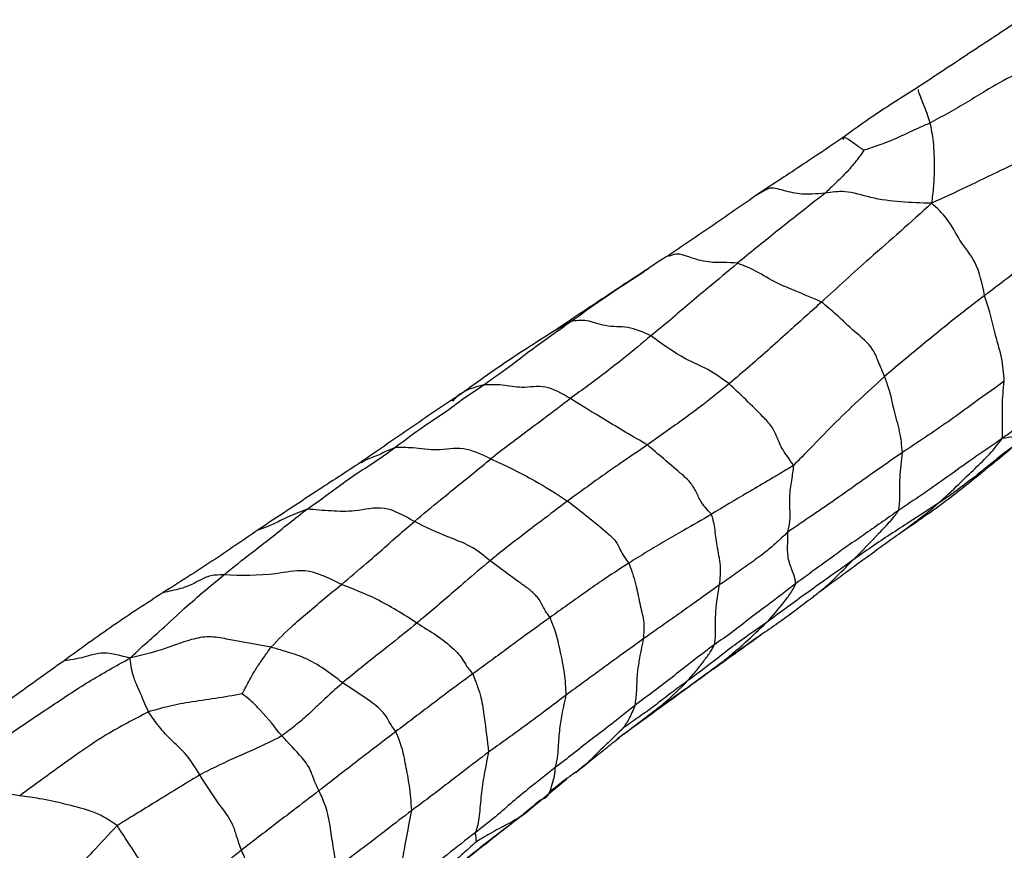
# Model space of a CAD drawing. Units: millimetres. Extents: x 70 to 4155, y 102 to 2723.
# Drawn here: x 604 to 653, y 1107 to 1149 of the extents above; entities that cross this region are included whole.
import ezdxf

# ---------------------------------------------------------------- set-up
doc = ezdxf.new("R2010")
doc.units = ezdxf.units.MM
doc.header["$LTSCALE"] = 10

msp = doc.modelspace()

# ---------------------------------------------------------------- linework, layer by layer
at = {"color": 7, "linetype": 'Continuous', "lineweight": 25}
for p, q in [((641.236, 1139.911), (640.85, 1139.691)), ((625.667, 1129.465), (625.507, 1129.301)), ((629.647, 1108.919), (631.267, 1110.249)), ((629.506, 1108.808), (629.647, 1108.919))]:
    msp.add_line(p, q, dxfattribs=at)
at = {"color": 8, "linetype": 'Continuous', "lineweight": 25}
for p, q in [((631.466, 1133.321), (630.714, 1132.88)), ((652.721, 1126.179), (652.315, 1125.857)), ((634.326, 1112.637), (633.827, 1112.26))]:
    msp.add_line(p, q, dxfattribs=at)
at = {"color": 7, "linetype": 'Continuous', "lineweight": 25}
for points, knots in [([(654.158, 1148.55), (653.301, 1147.986), (651.577, 1146.851), (649.835, 1145.7), (648.959, 1145.12)], [0, 0, 0, 0, 0.496916, 1, 1, 1, 1]), ([(653.829, 1145.756), (653.346, 1145.494), (652.551, 1145.062), (651.48, 1144.383), (650.547, 1143.855), (649.911, 1143.505), (649.593, 1143.33)], [0, 0, 0, 0, 0.339944, 0.55992, 0.780039, 1, 1, 1, 1]), ([(648.959, 1145.12), (648.228, 1144.662), (646.963, 1143.87), (645.669, 1142.938), (645.123, 1142.545)], [0, 0, 0, 0, 0.57791, 1, 1, 1, 1]), ([(649.593, 1143.33), (649.4, 1143.249), (649.056, 1143.103), (648.447, 1142.819), (647.762, 1142.49), (647.072, 1142.232), (646.572, 1142.065), (646.357, 1141.991), (646.267, 1141.96)], [0, 0, 0, 0, 0.176621, 0.315618, 0.563561, 0.811856, 0.921069, 1, 1, 1, 1]), ([(649.593, 1143.33), (649.654, 1143.047), (649.778, 1142.474), (649.822, 1141.119), (649.781, 1140.122), (649.711, 1139.569), (649.676, 1139.289)], [0, 0, 0, 0, 0.275532, 0.555734, 0.775067, 1, 1, 1, 1]), ([(645.123, 1142.545), (644.579, 1142.176), (643.305, 1141.314), (641.975, 1140.449), (641.213, 1139.953)], [0, 0, 0, 0, 0.426684, 1, 1, 1, 1]), ([(657.667, 1142.835), (656.906, 1142.546), (655.39, 1141.97), (653.339, 1141.036), (651.46, 1140.11), (650.273, 1139.564), (649.676, 1139.289)], [0, 0, 0, 0, 0.281432, 0.559733, 0.778404, 1, 1, 1, 1]), ([(646.267, 1141.96), (646.114, 1141.748), (645.805, 1141.32), (645.307, 1140.757), (644.792, 1140.259), (644.454, 1139.94), (644.305, 1139.799)], [0, 0, 0, 0, 0.276179, 0.557689, 0.805304, 1, 1, 1, 1]), ([(641.213, 1139.953), (640.418, 1139.401), (638.828, 1138.297), (637.244, 1137.223), (636.452, 1136.686)], [0, 0, 0, 0, 0.500144, 1, 1, 1, 1]), ([(644.305, 1139.799), (643.803, 1139.404), (642.977, 1138.753), (641.805, 1137.826), (640.83, 1137.038), (640.193, 1136.521), (639.875, 1136.262)], [0, 0, 0, 0, 0.339888, 0.559935, 0.779995, 1, 1, 1, 1]), ([(649.676, 1139.289), (649.156, 1139.302), (648.126, 1139.328), (646.676, 1139.522), (645.386, 1139.953), (644.635, 1139.846), (644.305, 1139.799)], [0, 0, 0, 0, 0.283791, 0.563547, 0.80837, 1, 1, 1, 1]), ([(649.676, 1139.289), (649.161, 1138.82), (648.138, 1137.889), (646.247, 1136.253), (644.929, 1135.043), (644.124, 1134.304)], [0, 0, 0, 0, 0.282559, 0.561573, 1, 1, 1, 1]), ([(652.355, 1134.627), (652.232, 1135.224), (652.009, 1136.307), (651.104, 1137.33), (650.507, 1138.553), (649.954, 1139.043), (649.676, 1139.289)], [0, 0, 0, 0, 0.305271, 0.554491, 0.776043, 1, 1, 1, 1]), ([(657.441, 1138.474), (656.865, 1138.043), (655.916, 1137.334), (654.607, 1136.335), (653.467, 1135.475), (652.726, 1134.91), (652.355, 1134.627)], [0, 0, 0, 0, 0.340035, 0.559985, 0.780012, 1, 1, 1, 1]), ([(636.452, 1136.686), (636.273, 1136.576), (635.914, 1136.357), (635.565, 1136.121), (635.39, 1136.003)], [0, 0, 0, 0, 0.499395, 1, 1, 1, 1]), ([(639.875, 1136.262), (639.385, 1135.844), (638.578, 1135.154), (637.459, 1134.25), (636.503, 1133.402), (635.845, 1132.871), (635.516, 1132.606)], [0, 0, 0, 0, 0.339961, 0.559953, 0.779965, 1, 1, 1, 1]), ([(644.124, 1134.304), (643.687, 1134.494), (642.907, 1134.835), (641.723, 1135.293), (640.791, 1135.922), (640.153, 1136.159), (639.875, 1136.262)], [0, 0, 0, 0, 0.314073, 0.561205, 0.80854, 1, 1, 1, 1]), ([(635.39, 1136.003), (634.611, 1135.491), (633.051, 1134.466), (631.499, 1133.426), (630.723, 1132.906)], [0, 0, 0, 0, 0.499842, 1, 1, 1, 1]), ([(652.355, 1134.627), (651.773, 1134.183), (650.813, 1133.451), (649.513, 1132.391), (648.405, 1131.474), (647.672, 1130.862), (647.306, 1130.556)], [0, 0, 0, 0, 0.3400013, 0.5599948, 0.7799821, 1, 1, 1, 1]), ([(653.349, 1130.312), (653.318, 1130.708), (653.254, 1131.507), (652.87, 1132.669), (652.658, 1133.726), (652.448, 1134.352), (652.355, 1134.627)], [0, 0, 0, 0, 0.276754, 0.558379, 0.805818, 1, 1, 1, 1]), ([(644.124, 1134.304), (643.598, 1133.831), (642.732, 1133.052), (641.534, 1131.97), (640.522, 1131.085), (639.816, 1130.482), (639.463, 1130.18)], [0, 0, 0, 0, 0.339954, 0.559998, 0.779983, 1, 1, 1, 1]), ([(647.306, 1130.556), (647.198, 1130.81), (647.006, 1131.261), (646.675, 1132.105), (645.78, 1132.792), (644.96, 1133.609), (644.379, 1134.092), (644.124, 1134.304)], [0, 0, 0, 0, 0.175011, 0.310922, 0.557437, 0.805515, 1, 1, 1, 1]), ([(627.08, 1130.122), (627.581, 1130.48), (628.405, 1131.071), (629.525, 1131.941), (630.492, 1132.626), (631.141, 1133.089), (631.466, 1133.321)], [0, 0, 0, 0, 0.339996, 0.559987, 0.779969, 1, 1, 1, 1]), ([(635.516, 1132.606), (635.117, 1132.779), (634.309, 1133.129), (633.315, 1132.999), (632.256, 1133.449), (631.727, 1133.364), (631.466, 1133.321)], [0, 0, 0, 0, 0.276325, 0.560097, 0.783213, 1, 1, 1, 1]), ([(630.723, 1132.906), (629.838, 1132.343), (628.053, 1131.208), (626.319, 1129.957), (625.445, 1129.327)], [0, 0, 0, 0, 0.4963053, 1, 1, 1, 1]), ([(635.516, 1132.606), (635.061, 1132.22), (634.312, 1131.585), (633.249, 1130.772), (632.351, 1130.093), (631.748, 1129.657), (631.447, 1129.439)], [0, 0, 0, 0, 0.3399669, 0.5599282, 0.7799599, 1, 1, 1, 1]), ([(639.463, 1130.18), (639.108, 1130.436), (638.394, 1130.952), (637.035, 1131.484), (636.092, 1132.18), (635.516, 1132.606)], [0, 0, 0, 0, 0.277591, 0.5583, 1, 1, 1, 1]), ([(658.411, 1131.233), (657.904, 1130.896), (656.893, 1130.225), (655.55, 1129.165), (654.521, 1128.351), (653.77, 1127.799), (653.425, 1127.548), (653.249, 1127.42)], [0, 0, 0, 0, 0.2808237, 0.5590995, 0.8040301, 0.90027, 1, 1, 1, 1]), ([(622.576, 1126.956), (623.074, 1127.332), (623.894, 1127.951), (625.094, 1128.708), (626.07, 1129.473), (626.744, 1129.906), (627.08, 1130.122)], [0, 0, 0, 0, 0.3399807, 0.5600041, 0.7800066, 1, 1, 1, 1]), ([(631.447, 1129.439), (631.021, 1129.684), (630.158, 1130.18), (629.1, 1129.915), (628.008, 1130.155), (627.388, 1130.133), (627.08, 1130.122)], [0, 0, 0, 0, 0.27591, 0.558732, 0.780979, 1, 1, 1, 1]), ([(639.463, 1130.18), (639.017, 1129.817), (638.282, 1129.219), (637.206, 1128.424), (636.297, 1127.782), (635.657, 1127.322), (635.336, 1127.093)], [0, 0, 0, 0, 0.340069, 0.560134, 0.780139, 1, 1, 1, 1]), ([(642.709, 1126.058), (642.614, 1126.205), (642.443, 1126.469), (642.104, 1126.923), (641.889, 1127.455), (641.636, 1128.036), (640.753, 1128.95), (640.03, 1129.64), (639.463, 1130.18)], [0, 0, 0, 0, 0.097843, 0.175348, 0.312232, 0.434642, 0.557119, 1, 1, 1, 1]), ([(647.306, 1130.556), (646.423, 1129.748), (645.151, 1128.584), (643.662, 1127.023), (643.001, 1126.353), (642.709, 1126.058)], [0, 0, 0, 0, 0.559982, 0.806478, 1, 1, 1, 1]), ([(648.209, 1126.714), (648.175, 1127.069), (648.105, 1127.787), (647.774, 1128.817), (647.625, 1129.656), (647.432, 1130.208), (647.344, 1130.45), (647.306, 1130.556)], [0, 0, 0, 0, 0.27544, 0.557452, 0.805473, 0.914747, 1, 1, 1, 1]), ([(653.349, 1130.312), (652.771, 1129.898), (651.818, 1129.215), (650.521, 1128.265), (649.364, 1127.48), (648.594, 1126.969), (648.209, 1126.714)], [0, 0, 0, 0, 0.340022, 0.560028, 0.779979, 1, 1, 1, 1]), ([(653.249, 1127.42), (653.258, 1127.718), (653.273, 1128.25), (653.232, 1129.245), (653.303, 1129.895), (653.349, 1130.312)], [0, 0, 0, 0, 0.314197, 0.560387, 1, 1, 1, 1]), ([(625.646, 1129.49), (624.845, 1128.948), (623.241, 1127.863), (621.662, 1126.768), (620.873, 1126.22)], [0, 0, 0, 0, 0.499634, 1, 1, 1, 1]), ([(631.447, 1129.439), (631.001, 1129.095), (630.267, 1128.528), (629.227, 1127.76), (628.332, 1127.085), (627.732, 1126.627), (627.433, 1126.397)], [0, 0, 0, 0, 0.339978, 0.559995, 0.779956, 1, 1, 1, 1]), ([(635.336, 1127.093), (634.614, 1127.517), (633.32, 1128.277), (632.02, 1129.083), (631.447, 1129.439)], [0, 0, 0, 0, 0.558629, 1, 1, 1, 1]), ([(653.249, 1127.42), (652.974, 1127.233), (652.43, 1126.862), (651.444, 1126.184), (650.014, 1125.139), (648.797, 1124.318), (648.017, 1123.791)], [0, 0, 0, 0, 0.159145, 0.315529, 0.561252, 1, 1, 1, 1]), ([(649.999, 1124.133), (650.354, 1124.459), (650.989, 1125.042), (651.841, 1125.887), (652.617, 1126.613), (653.037, 1127.15), (653.249, 1127.42)], [0, 0, 0, 0, 0.312526, 0.558433, 0.777871, 1, 1, 1, 1]), ([(652.372, 1125.844), (652.667, 1126.079), (653.094, 1126.419), (653.57, 1126.826), (653.816, 1127.025), (653.931, 1127.111), (653.986, 1127.152)], [0, 0, 0, 0, 0.537792, 0.779921, 0.895268, 1, 1, 1, 1]), ([(618.166, 1123.858), (618.652, 1124.203), (619.452, 1124.771), (620.579, 1125.622), (621.602, 1126.24), (622.251, 1126.717), (622.576, 1126.956)], [0, 0, 0, 0, 0.340038, 0.560102, 0.780141, 1, 1, 1, 1]), ([(627.433, 1126.397), (626.961, 1126.619), (626.007, 1127.066), (624.791, 1126.751), (623.58, 1126.975), (622.882, 1126.962), (622.576, 1126.956)], [0, 0, 0, 0, 0.275997, 0.558428, 0.806793, 1, 1, 1, 1]), ([(635.336, 1127.093), (634.889, 1126.792), (634.152, 1126.296), (633.085, 1125.552), (632.191, 1124.908), (631.603, 1124.48), (631.308, 1124.266)], [0, 0, 0, 0, 0.339868, 0.559897, 0.7799515, 1, 1, 1, 1]), ([(638.569, 1123.595), (638.458, 1123.713), (638.261, 1123.924), (637.956, 1124.335), (637.801, 1124.765), (637.46, 1125.283), (636.588, 1126.024), (635.886, 1126.624), (635.336, 1127.093)], [0, 0, 0, 0, 0.098162, 0.174495, 0.313274, 0.434115, 0.557494, 1, 1, 1, 1]), ([(648.209, 1126.714), (647.549, 1126.257), (646.461, 1125.505), (644.959, 1124.434), (643.679, 1123.556), (642.842, 1122.983), (642.424, 1122.697)], [0, 0, 0, 0, 0.339944, 0.560054, 0.780153, 1, 1, 1, 1]), ([(648.017, 1123.791), (648.031, 1123.884), (648.058, 1124.05), (648.076, 1124.348), (648.069, 1124.812), (648.079, 1125.629), (648.159, 1126.29), (648.209, 1126.714)], [0, 0, 0, 0, 0.097054, 0.174398, 0.312565, 0.559342, 1, 1, 1, 1]), ([(620.873, 1126.22), (620.122, 1125.73), (618.393, 1124.604), (616.663, 1123.459), (615.685, 1122.811)], [0, 0, 0, 0, 0.434069, 1, 1, 1, 1]), ([(623.573, 1123.229), (624.014, 1123.6), (624.741, 1124.212), (625.737, 1125.007), (626.579, 1125.69), (627.148, 1126.161), (627.433, 1126.397)], [0, 0, 0, 0, 0.340003, 0.560041, 0.780017, 1, 1, 1, 1]), ([(627.433, 1126.397), (628.178, 1126.048), (629.505, 1125.426), (630.759, 1124.619), (631.308, 1124.266)], [0, 0, 0, 0, 0.561874, 1, 1, 1, 1]), ([(642.709, 1126.058), (642.466, 1125.911), (642.032, 1125.649), (641.251, 1125.196), (640.104, 1124.519), (639.168, 1123.956), (638.569, 1123.595)], [0, 0, 0, 0, 0.175446, 0.313445, 0.559856, 1, 1, 1, 1]), ([(642.424, 1122.697), (642.449, 1122.802), (642.492, 1122.99), (642.543, 1123.345), (642.533, 1123.877), (642.49, 1124.584), (642.628, 1125.257), (642.679, 1125.709), (642.719, 1125.923), (642.712, 1126.018), (642.709, 1126.058)], [0, 0, 0, 0, 0.098143, 0.175023, 0.312994, 0.559927, 0.807436, 0.916347, 0.964268, 1, 1, 1, 1]), ([(648.23, 1122.748), (649.056, 1123.315), (650.493, 1124.302), (651.8, 1125.374), (652.355, 1125.83)], [0, 0, 0, 0, 0.5749967, 1, 1, 1, 1]), ([(652.315, 1125.857), (652.297, 1125.842), (652.155, 1125.73), (651.927, 1125.533), (651.677, 1125.348), (651.566, 1125.266)], [0, 0, 0, 0, 0.075997, 0.592002, 1, 1, 1, 1]), ([(631.308, 1124.266), (630.861, 1123.93), (630.123, 1123.375), (629.104, 1122.6), (628.241, 1121.934), (627.677, 1121.481), (627.395, 1121.255)], [0, 0, 0, 0, 0.339975, 0.559958, 0.779974, 1, 1, 1, 1]), ([(631.308, 1124.266), (631.986, 1123.744), (632.809, 1123.109), (633.766, 1122.243), (633.96, 1121.824), (634.135, 1121.467), (634.315, 1121.233), (634.393, 1121.132)], [0, 0, 0, 0, 0.563857, 0.685169, 0.808051, 0.916404, 1, 1, 1, 1]), ([(649.999, 1124.133), (649.52, 1123.825), (648.73, 1123.318), (647.597, 1122.577), (646.634, 1121.947), (646.012, 1121.503), (645.7, 1121.281)], [0, 0, 0, 0, 0.339862, 0.559882, 0.779935, 1, 1, 1, 1]), ([(613.949, 1120.536), (614.433, 1120.925), (615.231, 1121.564), (616.329, 1122.393), (617.234, 1123.147), (617.855, 1123.621), (618.166, 1123.858)], [0, 0, 0, 0, 0.3400494, 0.5600411, 0.7800225, 1, 1, 1, 1]), ([(623.573, 1123.229), (623.063, 1123.523), (622.042, 1124.112), (620.688, 1123.708), (619.37, 1123.752), (618.568, 1123.823), (618.166, 1123.858)], [0, 0, 0, 0, 0.279423, 0.558897, 0.779526, 1, 1, 1, 1]), ([(648.017, 1123.791), (647.424, 1123.377), (646.448, 1122.694), (645.082, 1121.749), (643.959, 1120.923), (643.204, 1120.378), (642.826, 1120.105)], [0, 0, 0, 0, 0.340066, 0.560073, 0.780053, 1, 1, 1, 1]), ([(645.7, 1121.281), (646.148, 1121.736), (646.792, 1122.392), (647.512, 1123.15), (647.84, 1123.531), (647.963, 1123.712), (648.017, 1123.791)], [0, 0, 0, 0, 0.561009, 0.807801, 0.916341, 1, 1, 1, 1]), ([(619.89, 1120.053), (620.316, 1120.413), (621.016, 1121.005), (621.959, 1121.821), (622.761, 1122.534), (623.302, 1122.997), (623.573, 1123.229)], [0, 0, 0, 0, 0.3399782, 0.5599838, 0.7800005, 1, 1, 1, 1]), ([(627.395, 1121.255), (627.069, 1121.517), (626.418, 1122.04), (625.094, 1122.496), (624.15, 1122.951), (623.573, 1123.229)], [0, 0, 0, 0, 0.280072, 0.559835, 1, 1, 1, 1]), ([(638.569, 1123.595), (638.099, 1123.323), (637.325, 1122.875), (636.214, 1122.239), (635.31, 1121.704), (634.699, 1121.322), (634.393, 1121.132)], [0, 0, 0, 0, 0.340004, 0.559992, 0.780032, 1, 1, 1, 1]), ([(638.976, 1120.031), (639.01, 1120.352), (639.078, 1121), (638.836, 1121.978), (638.764, 1122.75), (638.671, 1123.279), (638.6, 1123.499), (638.569, 1123.595)], [0, 0, 0, 0, 0.277244, 0.558902, 0.80675, 0.915554, 1, 1, 1, 1]), ([(615.685, 1122.811), (614.917, 1122.281), (613.379, 1121.221), (611.725, 1120.173), (610.898, 1119.648)], [0, 0, 0, 0, 0.499496, 1, 1, 1, 1]), ([(642.424, 1122.697), (642.213, 1122.502), (641.836, 1122.155), (641.192, 1121.585), (640.483, 1121.105), (639.727, 1120.551), (639.227, 1120.205), (638.976, 1120.031)], [0, 0, 0, 0, 0.19057, 0.340124, 0.560082, 0.779973, 1, 1, 1, 1]), ([(642.826, 1120.105), (642.815, 1120.181), (642.796, 1120.316), (642.727, 1120.556), (642.577, 1120.938), (642.394, 1121.458), (642.417, 1122.043), (642.42, 1122.433), (642.423, 1122.616), (642.424, 1122.697)], [0, 0, 0, 0, 0.097159, 0.174603, 0.313091, 0.559218, 0.806378, 0.915142, 1, 1, 1, 1]), ([(644.081, 1119.732), (644.839, 1120.29), (646.349, 1121.401), (647.864, 1122.495), (648.618, 1123.039)], [0, 0, 0, 0, 0.502054, 1, 1, 1, 1]), ([(648.215, 1122.737), (648.314, 1122.811), (648.431, 1122.898), (648.548, 1122.987), (648.566, 1123)], [0, 0, 0, 0, 0.850629, 1, 1, 1, 1]), ([(627.395, 1121.255), (626.974, 1120.898), (626.28, 1120.311), (625.333, 1119.49), (624.519, 1118.794), (623.976, 1118.338), (623.704, 1118.11)], [0, 0, 0, 0, 0.339992, 0.559982, 0.779992, 1, 1, 1, 1]), ([(630.423, 1118.388), (630.341, 1118.497), (630.192, 1118.694), (630.024, 1119.022), (629.832, 1119.396), (629.405, 1119.793), (628.582, 1120.363), (627.915, 1120.864), (627.395, 1121.255)], [0, 0, 0, 0, 0.096315, 0.173838, 0.311662, 0.433536, 0.55785, 1, 1, 1, 1]), ([(634.393, 1121.132), (633.931, 1120.834), (633.169, 1120.344), (632.134, 1119.612), (631.289, 1119.013), (630.712, 1118.597), (630.423, 1118.388)], [0, 0, 0, 0, 0.339894, 0.559931, 0.779953, 1, 1, 1, 1]), ([(634.393, 1121.132), (634.438, 1121.012), (634.52, 1120.796), (634.652, 1120.411), (634.817, 1119.815), (634.953, 1119.028), (635.202, 1118.123), (635.153, 1117.578), (635.128, 1117.307)], [0, 0, 0, 0, 0.097723, 0.175294, 0.313421, 0.560882, 0.781587, 1, 1, 1, 1]), ([(645.7, 1121.281), (645.207, 1120.928), (644.393, 1120.346), (643.255, 1119.534), (642.297, 1118.836), (641.657, 1118.365), (641.338, 1118.13)], [0, 0, 0, 0, 0.3399373, 0.5599441, 0.7799643, 1, 1, 1, 1]), ([(619.89, 1120.053), (619.275, 1120.368), (618.182, 1120.929), (616.19, 1120.461), (614.826, 1120.507), (613.949, 1120.536)], [0, 0, 0, 0, 0.314644, 0.559043, 1, 1, 1, 1]), ([(609.22, 1116.336), (609.463, 1116.567), (609.942, 1117.024), (610.822, 1117.778), (612.125, 1119.018), (613.236, 1119.943), (613.949, 1120.536)], [0, 0, 0, 0, 0.159932, 0.316165, 0.561644, 1, 1, 1, 1]), ([(610.898, 1119.648), (610.054, 1119.101), (608.368, 1118.008), (606.72, 1116.81), (605.895, 1116.21)], [0, 0, 0, 0, 0.499975, 1, 1, 1, 1]), ([(616.333, 1116.89), (616.707, 1117.277), (617.324, 1117.914), (618.276, 1118.7), (619.088, 1119.404), (619.623, 1119.837), (619.89, 1120.053)], [0, 0, 0, 0, 0.3398395, 0.5598922, 0.7799456, 1, 1, 1, 1]), ([(623.704, 1118.11), (623.027, 1118.541), (621.814, 1119.313), (620.479, 1119.826), (619.89, 1120.053)], [0, 0, 0, 0, 0.558676, 1, 1, 1, 1]), ([(638.976, 1120.031), (638.538, 1119.723), (637.817, 1119.215), (636.822, 1118.494), (635.971, 1117.9), (635.409, 1117.505), (635.128, 1117.307)], [0, 0, 0, 0, 0.339992, 0.559987, 0.779994, 1, 1, 1, 1]), ([(642.826, 1120.105), (642.363, 1119.746), (641.601, 1119.155), (640.507, 1118.355), (639.647, 1117.657), (639.025, 1117.229), (638.714, 1117.015)], [0, 0, 0, 0, 0.3400085, 0.5599608, 0.7799827, 1, 1, 1, 1]), ([(638.714, 1117.015), (638.74, 1117.183), (638.787, 1117.485), (638.772, 1118.07), (638.783, 1118.92), (638.901, 1119.597), (638.976, 1120.031)], [0, 0, 0, 0, 0.174689, 0.312978, 0.559675, 1, 1, 1, 1]), ([(641.338, 1118.13), (641.656, 1118.481), (642.113, 1118.985), (642.546, 1119.59), (642.72, 1119.87), (642.797, 1120.014), (642.818, 1120.078), (642.826, 1120.105)], [0, 0, 0, 0, 0.56137, 0.808231, 0.916664, 0.964311, 1, 1, 1, 1]), ([(643.432, 1119.226), (643.474, 1119.258), (643.551, 1119.315), (643.691, 1119.425), (643.883, 1119.573), (644.037, 1119.699), (644.13, 1119.774)], [0, 0, 0, 0, 0.1834, 0.332107, 0.597654, 1, 1, 1, 1]), ([(643.432, 1119.226), (642.936, 1118.843), (642.164, 1118.248), (641.343, 1117.697), (641.051, 1117.501)], [0, 0, 0, 0, 0.6436, 1, 1, 1, 1]), ([(630.423, 1118.388), (629.976, 1118.069), (629.241, 1117.542), (628.228, 1116.794), (627.371, 1116.164), (626.809, 1115.751), (626.528, 1115.544)], [0, 0, 0, 0, 0.340013, 0.560007, 0.780014, 1, 1, 1, 1]), ([(631.236, 1114.479), (631.219, 1114.847), (631.186, 1115.587), (630.942, 1116.652), (630.769, 1117.509), (630.555, 1118.042), (630.463, 1118.283), (630.423, 1118.388)], [0, 0, 0, 0, 0.27804, 0.560204, 0.806768, 0.915815, 1, 1, 1, 1]), ([(623.704, 1118.11), (623.283, 1117.766), (622.589, 1117.198), (621.612, 1116.439), (620.776, 1115.763), (620.225, 1115.316), (619.95, 1115.093)], [0, 0, 0, 0, 0.339992, 0.559999, 0.779998, 1, 1, 1, 1]), ([(623.704, 1118.11), (624.359, 1117.711), (625.156, 1117.225), (625.904, 1116.446), (626.105, 1116.109), (626.291, 1115.814), (626.456, 1115.626), (626.528, 1115.544)], [0, 0, 0, 0, 0.562171, 0.684231, 0.808316, 0.916803, 1, 1, 1, 1]), ([(641.338, 1118.13), (640.878, 1117.809), (640.121, 1117.28), (639.09, 1116.514), (638.251, 1115.84), (637.669, 1115.417), (637.378, 1115.205)], [0, 0, 0, 0, 0.340039, 0.560006, 0.780003, 1, 1, 1, 1]), ([(638.87, 1115.954), (638.915, 1115.989), (638.996, 1116.052), (639.149, 1116.17), (639.37, 1116.349), (639.759, 1116.677), (640.444, 1117.273), (640.989, 1117.795), (641.338, 1118.13)], [0, 0, 0, 0, 0.053429, 0.096774, 0.17418, 0.31241, 0.559285, 1, 1, 1, 1]), ([(616.333, 1116.89), (615.59, 1117.023), (614.556, 1117.207), (613.219, 1117.474), (612.08, 1117.244), (610.816, 1116.723), (609.755, 1116.466), (609.22, 1116.336)], [0, 0, 0, 0, 0.312619, 0.434903, 0.556547, 0.776736, 1, 1, 1, 1]), ([(635.128, 1117.307), (634.681, 1116.986), (633.944, 1116.458), (632.942, 1115.722), (632.093, 1115.108), (631.522, 1114.689), (631.236, 1114.479)], [0, 0, 0, 0, 0.339959, 0.559974, 0.77998, 1, 1, 1, 1]), ([(635.128, 1117.307), (635.052, 1116.938), (634.927, 1116.331), (634.793, 1115.459), (634.796, 1114.678), (634.73, 1114.187), (634.698, 1113.943)], [0, 0, 0, 0, 0.340872, 0.561387, 0.781859, 1, 1, 1, 1]), ([(638.672, 1115.799), (639.07, 1116.084), (639.87, 1116.657), (640.654, 1117.218), (641.048, 1117.501)], [0, 0, 0, 0, 0.497549, 1, 1, 1, 1]), ([(614.877, 1114.533), (614.922, 1114.614), (615.004, 1114.764), (615.15, 1115.036), (615.347, 1115.404), (615.61, 1115.866), (615.975, 1116.37), (616.213, 1116.717), (616.333, 1116.89)], [0, 0, 0, 0, 0.0999323, 0.1843213, 0.3350368, 0.5566123, 0.7783254, 1, 1, 1, 1]), ([(619.95, 1115.093), (619.336, 1115.565), (618.452, 1116.244), (617.162, 1116.649), (616.587, 1116.816), (616.333, 1116.89)], [0, 0, 0, 0, 0.559118, 0.805236, 1, 1, 1, 1]), ([(638.714, 1117.015), (638.252, 1116.669), (637.491, 1116.098), (636.473, 1115.278), (635.581, 1114.613), (634.992, 1114.166), (634.698, 1113.943)], [0, 0, 0, 0, 0.339987, 0.560003, 0.780021, 1, 1, 1, 1]), ([(637.378, 1115.205), (637.533, 1115.385), (637.811, 1115.707), (638.187, 1116.192), (638.45, 1116.546), (638.619, 1116.832), (638.685, 1116.959), (638.714, 1117.015)], [0, 0, 0, 0, 0.314562, 0.560975, 0.807227, 0.915602, 1, 1, 1, 1]), ([(600.286, 1110.456), (600.736, 1110.783), (601.644, 1111.441), (603.266, 1112.598), (605.085, 1113.805), (607.129, 1115.18), (608.52, 1115.949), (609.22, 1116.336)], [0, 0, 0, 0, 0.154497, 0.311227, 0.557525, 0.777384, 1, 1, 1, 1]), ([(605.895, 1116.21), (604.976, 1115.554), (603.145, 1114.247), (601.348, 1112.9), (600.453, 1112.231)], [0, 0, 0, 0, 0.502465, 1, 1, 1, 1]), ([(610.151, 1113.627), (609.964, 1114.065), (609.63, 1114.845), (609.391, 1115.377), (609.301, 1115.779), (609.248, 1116.149), (609.22, 1116.336)], [0, 0, 0, 0, 0.311338, 0.555327, 0.775057, 1, 1, 1, 1]), ([(634.027, 1112.429), (634.774, 1112.973), (636.269, 1114.061), (637.801, 1115.175), (638.566, 1115.732)], [0, 0, 0, 0, 0.500053, 1, 1, 1, 1]), ([(638.87, 1115.954), (638.35, 1115.571), (637.493, 1114.94), (636.293, 1114.099), (635.309, 1113.365), (634.654, 1112.88), (634.326, 1112.637)], [0, 0, 0, 0, 0.339988, 0.559984, 0.779992, 1, 1, 1, 1]), ([(626.528, 1115.544), (626.076, 1115.216), (625.333, 1114.674), (624.337, 1113.919), (623.496, 1113.28), (622.926, 1112.85), (622.64, 1112.634)], [0, 0, 0, 0, 0.339847, 0.55988, 0.779945, 1, 1, 1, 1]), ([(626.528, 1115.544), (626.573, 1115.421), (626.653, 1115.198), (626.797, 1114.812), (626.985, 1114.213), (627.144, 1113.101), (627.25, 1112.183), (627.318, 1111.596)], [0, 0, 0, 0, 0.09743, 0.17511, 0.313278, 0.56072, 1, 1, 1, 1]), ([(637.378, 1115.205), (636.997, 1114.923), (636.369, 1114.46), (635.518, 1113.794), (634.893, 1113.355), (634.426, 1113.035), (634.197, 1112.871), (634.1, 1112.801)], [0, 0, 0, 0, 0.342305, 0.563818, 0.785195, 0.90925, 1, 1, 1, 1]), ([(634.326, 1112.637), (634.381, 1112.679), (634.48, 1112.756), (634.663, 1112.899), (634.933, 1113.114), (635.423, 1113.488), (636.313, 1114.141), (636.962, 1114.79), (637.378, 1115.205)], [0, 0, 0, 0, 0.05301, 0.096408, 0.173907, 0.312291, 0.559463, 1, 1, 1, 1]), ([(619.95, 1115.093), (619.608, 1114.789), (619.044, 1114.287), (618.283, 1113.547), (617.603, 1112.96), (617.125, 1112.595), (616.886, 1112.412)], [0, 0, 0, 0, 0.340121, 0.560186, 0.780108, 1, 1, 1, 1]), ([(622.64, 1112.634), (622.569, 1112.729), (622.439, 1112.899), (622.269, 1113.186), (622.1, 1113.504), (621.747, 1113.857), (621.039, 1114.393), (620.428, 1114.786), (619.95, 1115.093)], [0, 0, 0, 0, 0.096435, 0.173875, 0.31213, 0.434207, 0.55807, 1, 1, 1, 1]), ([(614.877, 1114.533), (614.43, 1114.452), (613.528, 1114.289), (612.239, 1114.128), (611.118, 1113.906), (610.447, 1113.712), (610.151, 1113.627)], [0, 0, 0, 0, 0.27668, 0.557929, 0.805164, 1, 1, 1, 1]), ([(616.886, 1112.412), (616.535, 1112.851), (616.03, 1113.481), (615.338, 1114.194), (615.016, 1114.431), (614.877, 1114.533)], [0, 0, 0, 0, 0.565056, 0.81258, 1, 1, 1, 1]), ([(631.236, 1114.479), (630.798, 1114.146), (630.077, 1113.598), (629.068, 1112.852), (628.189, 1112.226), (627.608, 1111.806), (627.318, 1111.596)], [0, 0, 0, 0, 0.340006, 0.560007, 0.780008, 1, 1, 1, 1]), ([(630.686, 1110.816), (630.715, 1110.925), (630.767, 1111.122), (630.826, 1111.508), (630.855, 1112.101), (630.946, 1113.142), (631.123, 1113.957), (631.236, 1114.479)], [0, 0, 0, 0, 0.09722, 0.174505, 0.312717, 0.559338, 1, 1, 1, 1]), ([(634.698, 1113.943), (634.253, 1113.587), (633.521, 1113.001), (632.454, 1112.207), (631.586, 1111.506), (630.986, 1111.046), (630.686, 1110.816)], [0, 0, 0, 0, 0.339935, 0.559941, 0.779962, 1, 1, 1, 1]), ([(634.698, 1113.943), (634.604, 1113.711), (634.471, 1113.378), (634.267, 1113.048), (634.172, 1112.907), (634.131, 1112.845), (634.11, 1112.816), (634.103, 1112.806), (634.101, 1112.802), (634.1, 1112.801), (634.1, 1112.801)], [0, 0, 0, 0, 0.564322, 0.811456, 0.920144, 0.968972, 0.989946, 0.996588, 0.998505, 1, 1, 1, 1]), ([(610.151, 1113.627), (609.434, 1113.256), (608.151, 1112.594), (606.017, 1111.13), (604.576, 1110.07), (603.654, 1109.391)], [0, 0, 0, 0, 0.313425, 0.560119, 1, 1, 1, 1]), ([(612.738, 1110.448), (612.524, 1110.806), (612.093, 1111.524), (611.28, 1112.187), (610.652, 1112.916), (610.304, 1113.41), (610.151, 1113.627)], [0, 0, 0, 0, 0.279218, 0.559591, 0.806226, 1, 1, 1, 1]), ([(616.886, 1112.412), (616.422, 1112.179), (615.656, 1111.794), (614.561, 1111.334), (613.644, 1110.904), (613.04, 1110.6), (612.738, 1110.448)], [0, 0, 0, 0, 0.339911, 0.559965, 0.779942, 1, 1, 1, 1]), ([(618.76, 1109.653), (618.708, 1109.752), (618.614, 1109.929), (618.491, 1110.244), (618.388, 1110.577), (618.176, 1110.972), (617.671, 1111.594), (617.231, 1112.053), (616.886, 1112.412)], [0, 0, 0, 0, 0.096724, 0.174099, 0.313031, 0.434586, 0.558023, 1, 1, 1, 1]), ([(622.64, 1112.634), (622.205, 1112.303), (621.488, 1111.757), (620.473, 1110.975), (619.625, 1110.316), (619.049, 1109.874), (618.76, 1109.653)], [0, 0, 0, 0, 0.3400183, 0.5600041, 0.780001, 1, 1, 1, 1]), ([(623.444, 1108.654), (623.412, 1109.077), (623.356, 1109.834), (623.14, 1110.914), (622.987, 1111.738), (622.778, 1112.285), (622.682, 1112.528), (622.64, 1112.634)], [0, 0, 0, 0, 0.312702, 0.560463, 0.806537, 0.915586, 1, 1, 1, 1]), ([(631.724, 1110.57), (632.099, 1110.875), (632.724, 1111.384), (633.441, 1111.953), (633.835, 1112.264), (633.917, 1112.333), (633.923, 1112.338), (633.923, 1112.339), (633.923, 1112.339)], [0, 0, 0, 0, 0.4916118, 0.8194648, 0.9806636, 0.9899666, 0.9972564, 1, 1, 1, 1]), ([(627.318, 1111.596), (626.878, 1111.259), (626.154, 1110.704), (625.149, 1109.939), (624.308, 1109.291), (623.732, 1108.866), (623.444, 1108.654)], [0, 0, 0, 0, 0.340009, 0.560034, 0.780007, 1, 1, 1, 1]), ([(627.318, 1111.596), (627.232, 1111.177), (627.078, 1110.429), (626.919, 1109.31), (626.868, 1108.453), (626.761, 1107.856), (626.678, 1107.624), (626.643, 1107.524)], [0, 0, 0, 0, 0.314566, 0.561862, 0.809376, 0.917772, 1, 1, 1, 1]), ([(630.686, 1110.816), (630.223, 1110.454), (629.459, 1109.859), (628.422, 1108.994), (627.559, 1108.239), (626.948, 1107.763), (626.643, 1107.524)], [0, 0, 0, 0, 0.339995, 0.559992, 0.779998, 1, 1, 1, 1]), ([(629.904, 1109.169), (630.063, 1109.231), (630.378, 1109.352), (630.493, 1109.899), (630.626, 1110.287), (630.678, 1110.583), (630.684, 1110.745), (630.686, 1110.816)], [0, 0, 0, 0, 0.282528, 0.561321, 0.807536, 0.915673, 1, 1, 1, 1]), ([(603.654, 1109.391), (603.39, 1109.444), (602.86, 1109.551), (601.97, 1109.34), (601.268, 1109.409), (600.649, 1109.866), (600.398, 1110.274), (600.286, 1110.456)], [0, 0, 0, 0, 0.156809, 0.314626, 0.561175, 0.8046, 1, 1, 1, 1]), ([(612.738, 1110.448), (611.963, 1109.971), (610.847, 1109.285), (609.454, 1108.433), (608.842, 1108.055), (608.573, 1107.889)], [0, 0, 0, 0, 0.560204, 0.806674, 1, 1, 1, 1]), ([(614.848, 1106.644), (614.763, 1106.883), (614.612, 1107.31), (614.39, 1108.099), (613.628, 1109.062), (613.086, 1109.906), (612.738, 1110.448)], [0, 0, 0, 0, 0.174393, 0.312009, 0.557993, 1, 1, 1, 1]), ([(631.719, 1110.578), (631.434, 1110.379), (631.008, 1110.081), (630.608, 1109.747), (630.475, 1109.637)], [0, 0, 0, 0, 0.667226, 1, 1, 1, 1]), ([(608.573, 1107.889), (608.32, 1108.062), (607.865, 1108.374), (607.016, 1108.708), (605.921, 1108.984), (604.754, 1109.248), (603.99, 1109.347), (603.654, 1109.391)], [0, 0, 0, 0, 0.173431, 0.311789, 0.558617, 0.805564, 1, 1, 1, 1]), ([(618.76, 1109.653), (618.321, 1109.315), (617.597, 1108.759), (616.568, 1107.976), (615.718, 1107.323), (615.138, 1106.87), (614.848, 1106.644)], [0, 0, 0, 0, 0.339993, 0.559983, 0.780025, 1, 1, 1, 1]), ([(619.629, 1105.738), (619.605, 1105.973), (619.561, 1106.394), (619.422, 1107.144), (619.317, 1107.977), (619.112, 1108.903), (618.868, 1109.423), (618.76, 1109.653)], [0, 0, 0, 0, 0.175837, 0.31438, 0.561655, 0.806305, 1, 1, 1, 1]), ([(629.904, 1109.169), (629.763, 1109.043), (629.488, 1108.799), (629.018, 1108.404), (628.286, 1107.833), (626.982, 1106.862), (625.913, 1105.977), (625.227, 1105.41)], [0, 0, 0, 0, 0.092612, 0.179976, 0.317248, 0.562379, 1, 1, 1, 1]), ([(629.904, 1109.169), (629.667, 1108.933), (629.197, 1108.465), (628.348, 1107.996), (627.552, 1107.58), (627.018, 1107.267), (626.785, 1107.123), (626.686, 1107.061)], [0, 0, 0, 0, 0.284814, 0.564292, 0.810517, 0.918858, 1, 1, 1, 1]), ([(623.444, 1108.654), (623.009, 1108.323), (622.293, 1107.778), (621.318, 1107.009), (620.462, 1106.376), (619.907, 1105.951), (619.629, 1105.738)], [0, 0, 0, 0, 0.3400025, 0.5600232, 0.7800143, 1, 1, 1, 1]), ([(622.539, 1104.221), (622.562, 1104.29), (622.605, 1104.417), (622.685, 1104.66), (622.782, 1105.033), (622.904, 1105.73), (623.116, 1106.979), (623.316, 1108), (623.444, 1108.654)], [0, 0, 0, 0, 0.052036, 0.095402, 0.172859, 0.311329, 0.558647, 1, 1, 1, 1]), ([(624.956, 1105.206), (625.747, 1105.841), (627.085, 1106.915), (628.394, 1107.938), (628.928, 1108.355)], [0, 0, 0, 0, 0.591394, 1, 1, 1, 1]), ([(608.573, 1107.889), (608.153, 1107.443), (607.403, 1106.648), (606.073, 1105.23), (605.124, 1104.265), (604.516, 1103.647)], [0, 0, 0, 0, 0.313516, 0.559978, 1, 1, 1, 1]), ([(611.035, 1103.394), (610.939, 1103.642), (610.747, 1104.137), (610.479, 1105.077), (609.829, 1105.954), (609.186, 1106.955), (608.76, 1107.603), (608.573, 1107.889)], [0, 0, 0, 0, 0.154355, 0.308815, 0.557331, 0.805193, 1, 1, 1, 1]), ([(626.643, 1107.524), (626.165, 1107.16), (625.379, 1106.561), (624.34, 1105.684), (623.428, 1104.963), (622.835, 1104.468), (622.539, 1104.221)], [0, 0, 0, 0, 0.339982, 0.55998, 0.779977, 1, 1, 1, 1]), ([(626.643, 1107.524), (626.641, 1107.51), (626.639, 1107.481), (626.649, 1107.454), (626.658, 1107.406), (626.673, 1107.33), (626.673, 1107.242), (626.677, 1107.158), (626.678, 1107.102), (626.68, 1107.075), (626.685, 1107.068), (626.686, 1107.064), (626.686, 1107.062), (626.686, 1107.061)], [0, 0, 0, 0, 0.054215, 0.103506, 0.180957, 0.319158, 0.565796, 0.812201, 0.920488, 0.968982, 0.989749, 0.996458, 1, 1, 1, 1]), ([(626.686, 1107.061), (626.565, 1106.954), (626.343, 1106.756), (625.938, 1106.397), (625.386, 1105.907), (624.685, 1105.307), (623.906, 1104.624), (623.374, 1104.185), (623.108, 1103.966)], [0, 0, 0, 0, 0.100383, 0.184753, 0.335345, 0.556917, 0.778453, 1, 1, 1, 1]), ([(614.848, 1106.644), (614.407, 1106.289), (613.681, 1105.705), (612.671, 1104.876), (611.849, 1104.15), (611.306, 1103.646), (611.035, 1103.394)], [0, 0, 0, 0, 0.340057, 0.560051, 0.779972, 1, 1, 1, 1]), ([(615.84, 1102.732), (615.694, 1103.474), (615.483, 1104.541), (615.202, 1105.882), (614.956, 1106.41), (614.848, 1106.644)], [0, 0, 0, 0, 0.561103, 0.806191, 1, 1, 1, 1])]:
    msp.add_open_spline(points, degree=3, knots=knots, dxfattribs=at)
at = {"color": 8, "linetype": 'Continuous', "lineweight": 25}
for points, knots in [([(649.015, 1145.019), (649.006, 1145.017), (648.961, 1145.007), (649.404, 1143.965), (649.521, 1143.571), (649.593, 1143.33)], [0, 0, 0, 0, 0.093161, 0.445953, 1, 1, 1, 1]), ([(646.267, 1141.96), (646.24, 1141.977), (646.19, 1142.01), (646.089, 1142.073), (645.931, 1142.185), (645.658, 1142.379), (645.299, 1142.661), (645.218, 1142.541), (645.192, 1142.502)], [0, 0, 0, 0, 0.071766, 0.136675, 0.252579, 0.459749, 0.826707, 1, 1, 1, 1]), ([(644.305, 1139.799), (644.088, 1139.78), (643.7, 1139.746), (642.988, 1139.738), (642.255, 1139.911), (641.547, 1140.127), (641.299, 1139.955), (641.236, 1139.911)], [0, 0, 0, 0, 0.206044, 0.368071, 0.657241, 0.913583, 1, 1, 1, 1]), ([(639.875, 1136.262), (639.641, 1136.281), (639.223, 1136.314), (638.506, 1136.282), (637.712, 1136.449), (636.855, 1136.822), (636.52, 1136.654), (636.402, 1136.595)], [0, 0, 0, 0, 0.195315, 0.349429, 0.623448, 0.868323, 1, 1, 1, 1]), ([(631.466, 1133.321), (631.977, 1133.688), (632.819, 1134.293), (634.025, 1135.11), (634.834, 1135.617), (635.283, 1135.928), (635.39, 1136.003)], [0, 0, 0, 0, 0.4002884, 0.6593248, 0.9183448, 1, 1, 1, 1]), ([(627.08, 1130.122), (626.579, 1129.994), (626.042, 1129.858), (625.689, 1129.488), (625.667, 1129.465)], [0, 0, 0, 0, 0.9355726, 1, 1, 1, 1]), ([(655.515, 1128.271), (655.426, 1128.194), (655.198, 1127.999), (654.554, 1127.801), (653.939, 1127.516), (653.46, 1127.449), (653.249, 1127.42)], [0, 0, 0, 0, 0.186773, 0.478118, 0.769503, 1, 1, 1, 1]), ([(654.031, 1127.183), (653.813, 1127.029), (653.479, 1126.792), (653.048, 1126.441), (652.828, 1126.265), (652.721, 1126.179)], [0, 0, 0, 0, 0.49022, 0.752266, 1, 1, 1, 1]), ([(622.576, 1126.956), (622.41, 1126.888), (622.113, 1126.767), (621.614, 1126.497), (621.17, 1126.396), (620.929, 1126.212), (620.878, 1126.173)], [0, 0, 0, 0, 0.279922, 0.50035, 0.893909, 1, 1, 1, 1]), ([(652.358, 1125.834), (652.39, 1125.861), (652.472, 1125.929), (652.574, 1126.03), (652.654, 1126.114), (652.699, 1126.158), (652.715, 1126.174), (652.721, 1126.179)], [0, 0, 0, 0, 0.249147, 0.63192, 0.846306, 0.940693, 1, 1, 1, 1]), ([(651.566, 1125.266), (651.474, 1125.197), (651.182, 1124.976), (650.67, 1124.586), (650.223, 1124.284), (649.999, 1124.133)], [0, 0, 0, 0, 0.187895, 0.59391, 1, 1, 1, 1]), ([(648.566, 1123), (648.726, 1123.121), (649.063, 1123.377), (649.556, 1123.747), (649.864, 1124.015), (649.999, 1124.133)], [0, 0, 0, 0, 0.335304, 0.707674, 1, 1, 1, 1]), ([(618.166, 1123.858), (617.825, 1123.728), (617.212, 1123.494), (616.433, 1123.067), (615.927, 1122.888), (615.676, 1122.8)], [0, 0, 0, 0, 0.3891763, 0.6975903, 1, 1, 1, 1]), ([(644.13, 1119.774), (644.147, 1119.787), (644.359, 1119.958), (644.891, 1120.452), (645.384, 1120.957), (645.7, 1121.281)], [0, 0, 0, 0, 0.029521, 0.377847, 1, 1, 1, 1]), ([(613.949, 1120.536), (613.723, 1120.538), (613.27, 1120.541), (612.612, 1120.196), (611.906, 1119.828), (611.249, 1119.738), (610.929, 1119.647), (610.9, 1119.639)], [0, 0, 0, 0, 0.187492, 0.376675, 0.673838, 0.971105, 1, 1, 1, 1]), ([(641.051, 1117.501), (641.002, 1117.468), (640.613, 1117.203), (639.897, 1116.671), (639.212, 1116.193), (638.87, 1115.954)], [0, 0, 0, 0, 0.067301, 0.533638, 1, 1, 1, 1]), ([(609.22, 1116.336), (608.755, 1116.463), (607.832, 1116.714), (606.941, 1116.355), (606.26, 1116.264), (605.924, 1116.209), (605.876, 1116.202)], [0, 0, 0, 0, 0.334027, 0.662173, 0.952015, 1, 1, 1, 1]), ([(638.562, 1115.738), (638.605, 1115.76), (638.71, 1115.818), (638.81, 1115.903), (638.87, 1115.954)], [0, 0, 0, 0, 0.398684, 1, 1, 1, 1]), ([(634.1, 1112.801), (633.976, 1112.68), (633.751, 1112.459), (633.344, 1112.06), (632.724, 1111.479), (632.188, 1110.914), (631.768, 1110.613), (631.719, 1110.578)], [0, 0, 0, 0, 0.160067, 0.291457, 0.526027, 0.944671, 1, 1, 1, 1]), ([(634.025, 1112.432), (634.061, 1112.452), (634.161, 1112.508), (634.262, 1112.586), (634.326, 1112.637)], [0, 0, 0, 0, 0.359961, 1, 1, 1, 1])]:
    msp.add_open_spline(points, degree=3, knots=knots, dxfattribs=at)

doc.saveas('drawing.dxf')
